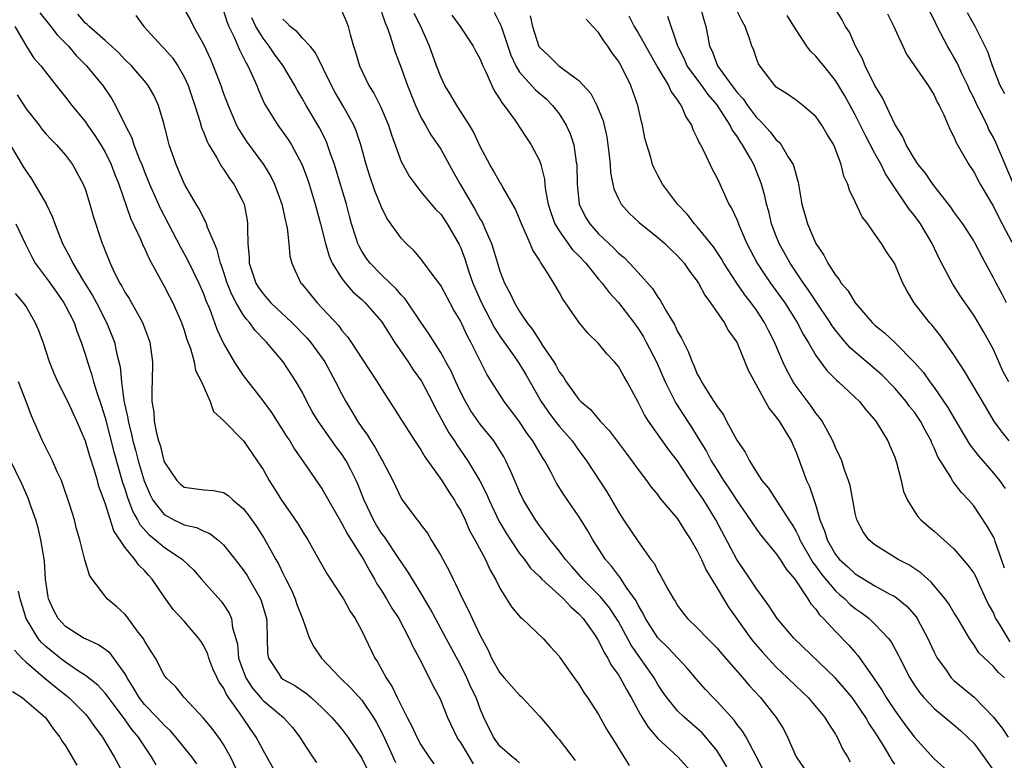
# Model space of a CAD drawing. Units: inches. Extents: x 2631000 to 2634000, y 1497000 to 1500000.
# Drawn here: x 2631066 to 2631166, y 1498845 to 1498920 of the extents above; entities that cross this region are included whole.
import ezdxf

# ---------------------------------------------------------------- set-up
doc = ezdxf.new("R2010")
doc.units = ezdxf.units.IN
doc.header["$MEASUREMENT"] = 0
doc.layers.add('LD26311497_2ft', color=182, linetype='Continuous')

msp = doc.modelspace()

# ---------------------------------------------------------------- linework, layer by layer
at = {"layer": 'LD26311497_2ft'}
for points, elevation in [([(2631135.275, 1498921), (2631135.657, 1498919.657), (2631135.871, 1498919), (2631136.056, 1498917.944), (2631136.248, 1498917), (2631136.498, 1498916.498), (2631137.044, 1498915), (2631138.5, 1498913), (2631138.724, 1498912.724), (2631139, 1498912.343), (2631139.649, 1498911.649), (2631140.069, 1498911), (2631141, 1498909.771), (2631141.415, 1498909.415), (2631141.764, 1498909), (2631142.351, 1498908.351), (2631143, 1498907.505), (2631143.288, 1498907.288), (2631143.508, 1498907), (2631144.179, 1498905.821), (2631144.711, 1498905), (2631144.792, 1498904.792), (2631145, 1498903.917), (2631145.215, 1498903.215), (2631145.592, 1498901), (2631146.152, 1498899), (2631147.006, 1498897), (2631147.833, 1498895.833), (2631148.225, 1498895), (2631149, 1498893.797), (2631149.373, 1498893.373), (2631149.58, 1498893), (2631150.246, 1498892.246), (2631151.007, 1498891), (2631152.721, 1498889), (2631153, 1498888.73), (2631153.951, 1498887.951), (2631155, 1498886.964), (2631156.987, 1498884.987), (2631157.926, 1498883.926), (2631158.57, 1498883), (2631159, 1498882.423), (2631160.397, 1498880.397), (2631161, 1498879.339), (2631162.614, 1498876.614), (2631163.48, 1498875.48), (2631165, 1498873.737), (2631165.613, 1498873), (2631166.181, 1498872.181)], 8922), ([(2631167.028, 1498903), (2631165.237, 1498907.237), (2631165, 1498907.736), (2631164.551, 1498908.552), (2631164.362, 1498909), (2631163.75, 1498910.25), (2631163.359, 1498911), (2631163, 1498911.75), (2631162.569, 1498912.569), (2631162.395, 1498913), (2631161.838, 1498914.162), (2631161.323, 1498915.323), (2631161, 1498915.894), (2631160.579, 1498916.579), (2631160.349, 1498917), (2631159.312, 1498919), (2631159, 1498919.654), (2631158.293, 1498921)], 8932), ([(2631068.384, 1498920.384), (2631069.51, 1498919), (2631070.139, 1498918.139), (2631071.283, 1498917), (2631072.064, 1498916.064), (2631073.133, 1498915), (2631073.736, 1498914.264), (2631074.768, 1498913), (2631075.668, 1498911.668), (2631076.056, 1498911), (2631077.046, 1498909), (2631077.713, 1498907.713), (2631077.926, 1498907), (2631078.49, 1498905.51), (2631078.711, 1498905), (2631079, 1498904.252), (2631079.513, 1498903), (2631080.578, 1498900.577), (2631082.628, 1498896.628), (2631083.353, 1498895.353), (2631084.49, 1498893), (2631085, 1498891.832), (2631085.223, 1498891.223), (2631085.565, 1498890.434), (2631086.102, 1498889), (2631086.334, 1498888.334), (2631087, 1498886.885), (2631088.089, 1498885), (2631088.434, 1498884.434), (2631089, 1498883.627), (2631091, 1498881.04), (2631091.867, 1498879.867), (2631093.425, 1498877.425), (2631093.711, 1498877), (2631094.184, 1498876.184), (2631095.085, 1498874.915), (2631097, 1498872.124), (2631098.861, 1498868.861), (2631099, 1498868.654), (2631099.554, 1498867.554), (2631101.174, 1498865), (2631101.815, 1498863.815), (2631102.306, 1498863), (2631102.541, 1498862.541), (2631103, 1498861.838), (2631103.519, 1498861), (2631104.059, 1498860.059), (2631104.744, 1498859), (2631105.803, 1498857), (2631106.166, 1498856.166), (2631106.822, 1498855), (2631107.846, 1498853), (2631108.219, 1498852.219), (2631108.866, 1498851), (2631109, 1498850.715), (2631109.688, 1498849), (2631110.628, 1498847), (2631110.767, 1498846.768), (2631111, 1498846.442), (2631112.297, 1498844.297)], 8890), ([(2631117, 1498844.389), (2631116.677, 1498844.677), (2631116.237, 1498845), (2631115, 1498846.092), (2631114.341, 1498847), (2631113.384, 1498849), (2631113, 1498849.87), (2631112.59, 1498851), (2631112.058, 1498852.058), (2631111.651, 1498853), (2631111, 1498854.304), (2631109.561, 1498857), (2631108.464, 1498859), (2631107.961, 1498859.961), (2631107, 1498861.628), (2631105.714, 1498863.714), (2631105, 1498864.742), (2631104.843, 1498865), (2631103.295, 1498867.295), (2631103, 1498867.67), (2631102.485, 1498868.485), (2631102.185, 1498869), (2631101.238, 1498871), (2631100.615, 1498872.615), (2631100.442, 1498873), (2631099.852, 1498874.148), (2631099.438, 1498875), (2631099, 1498875.665), (2631098.418, 1498876.418), (2631096.573, 1498879), (2631095.997, 1498879.997), (2631095.451, 1498881), (2631095, 1498881.9), (2631094.373, 1498883), (2631093.026, 1498885), (2631091.349, 1498887), (2631091.17, 1498887.17), (2631090.19, 1498888.19), (2631089.637, 1498889), (2631089.323, 1498889.323), (2631089, 1498889.787), (2631088.288, 1498891), (2631087.838, 1498891.838), (2631087.375, 1498893), (2631087, 1498894.154), (2631086.783, 1498894.783), (2631086.693, 1498895), (2631086.372, 1498896.372), (2631086.078, 1498897), (2631085.381, 1498898.619), (2631085.274, 1498899), (2631085.201, 1498899.201), (2631085, 1498899.527), (2631084.522, 1498900.522), (2631084.218, 1498901), (2631083.031, 1498903.031), (2631082.442, 1498904.443), (2631082.185, 1498905), (2631081.506, 1498907), (2631081.396, 1498907.396), (2631081, 1498909.054), (2631080.423, 1498911), (2631079.97, 1498911.969), (2631079.38, 1498913), (2631079, 1498913.47), (2631077.671, 1498915), (2631077, 1498915.656), (2631076.349, 1498916.349), (2631075, 1498917.587), (2631073.389, 1498919), (2631073.2, 1498919.2), (2631073, 1498919.342), (2631072.231, 1498920.231)], 8892), ([(2631078.099, 1498920.099), (2631078.933, 1498919), (2631080.755, 1498917), (2631081, 1498916.751), (2631081.818, 1498915.818), (2631082.369, 1498915), (2631083, 1498913.905), (2631083.415, 1498913), (2631084.09, 1498911), (2631084.606, 1498909.394), (2631084.768, 1498908.769), (2631085, 1498908.228), (2631085.333, 1498907.333), (2631085.516, 1498907), (2631086.322, 1498905.678), (2631086.799, 1498904.799), (2631087, 1498904.539), (2631087.596, 1498903.595), (2631088.042, 1498903), (2631089, 1498901.177), (2631089.078, 1498901), (2631089.381, 1498899.381), (2631089.437, 1498899), (2631089.426, 1498898.574), (2631089.457, 1498897), (2631089.589, 1498895.589), (2631089.602, 1498895), (2631089.894, 1498894.106), (2631090.281, 1498893), (2631090.55, 1498892.55), (2631091, 1498891.908), (2631091.437, 1498891.437), (2631091.796, 1498891), (2631093.923, 1498889), (2631095.442, 1498887.442), (2631095.813, 1498887), (2631097, 1498885.384), (2631097.261, 1498885), (2631098.356, 1498883), (2631099, 1498881.725), (2631099.391, 1498881), (2631099.995, 1498879.995), (2631100.569, 1498879), (2631101, 1498878.368), (2631101.58, 1498877.58), (2631101.919, 1498877), (2631102.347, 1498876.347), (2631103, 1498875.145), (2631103.095, 1498875), (2631104.144, 1498873), (2631105, 1498871.191), (2631105.071, 1498871.071), (2631106.618, 1498869), (2631106.803, 1498868.803), (2631107, 1498868.507), (2631107.662, 1498867.662), (2631108.042, 1498867), (2631109, 1498865.412), (2631109.858, 1498863.858), (2631110.251, 1498863), (2631110.515, 1498862.516), (2631111.201, 1498861), (2631111.834, 1498859.834), (2631112.201, 1498859), (2631113, 1498857.295), (2631113.799, 1498855.799), (2631114.145, 1498855), (2631115, 1498853.504), (2631115.424, 1498853), (2631117, 1498851.232), (2631117.13, 1498851.13), (2631117.257, 1498851), (2631119, 1498849.102), (2631119.978, 1498847.978), (2631120.766, 1498847), (2631121, 1498846.75), (2631122.641, 1498844.642)], 8894), ([(2631082.913, 1498920.912), (2631083.645, 1498919.646), (2631083.973, 1498919), (2631085, 1498917.136), (2631085.674, 1498915.674), (2631085.959, 1498915), (2631086.728, 1498913), (2631087, 1498912.211), (2631087.454, 1498911), (2631088.331, 1498909), (2631088.56, 1498908.56), (2631089.333, 1498907.333), (2631091.04, 1498905), (2631091.788, 1498903.788), (2631092.169, 1498903), (2631092.895, 1498901), (2631093.263, 1498899.262), (2631093.343, 1498899), (2631093.447, 1498898.553), (2631093.61, 1498897), (2631093.718, 1498895.719), (2631093.912, 1498895), (2631094.243, 1498894.243), (2631094.837, 1498893), (2631094.918, 1498892.918), (2631096.474, 1498891), (2631097, 1498890.462), (2631098.671, 1498888.671), (2631099, 1498888.204), (2631099.558, 1498887.558), (2631099.938, 1498887), (2631101, 1498885.359), (2631102.578, 1498883), (2631103, 1498882.287), (2631104.297, 1498880.297), (2631105.091, 1498879), (2631106.376, 1498877), (2631107, 1498876.107), (2631107.408, 1498875.408), (2631109.121, 1498873), (2631109.831, 1498871.831), (2631110.404, 1498871), (2631110.613, 1498870.613), (2631111, 1498869.998), (2631111.491, 1498869), (2631111.937, 1498867.937), (2631112.476, 1498867), (2631113.532, 1498865), (2631113.982, 1498863.982), (2631114.554, 1498863), (2631115, 1498862.088), (2631116.181, 1498860.182), (2631117.098, 1498859.098), (2631117.25, 1498859), (2631119.4, 1498857), (2631120.132, 1498856.132), (2631121, 1498855.181), (2631121.066, 1498855.066), (2631122.53, 1498853), (2631123, 1498852.364), (2631123.504, 1498851.504), (2631123.881, 1498851), (2631125, 1498849.271), (2631125.805, 1498847.806), (2631126.593, 1498846.593), (2631128.111, 1498844.111)], 8896), ([(2631087, 1498920.566), (2631087.383, 1498919.383), (2631087.55, 1498919), (2631088.079, 1498917.921), (2631088.612, 1498916.612), (2631089, 1498915.884), (2631089.28, 1498915.28), (2631089.464, 1498915), (2631089.872, 1498914.127), (2631090.358, 1498913), (2631090.538, 1498912.538), (2631091.165, 1498911.165), (2631092.485, 1498909), (2631093.536, 1498907.536), (2631093.871, 1498907), (2631094.968, 1498904.968), (2631095.511, 1498903.511), (2631095.68, 1498903), (2631096.287, 1498901), (2631096.819, 1498899), (2631097.325, 1498897), (2631097.706, 1498895.706), (2631098.022, 1498895), (2631099, 1498893.447), (2631099.348, 1498893), (2631100.115, 1498892.115), (2631101, 1498891.341), (2631101.363, 1498891), (2631103, 1498889.115), (2631103.085, 1498889), (2631103.806, 1498887.806), (2631104.336, 1498887), (2631105.708, 1498885), (2631106.211, 1498884.211), (2631107.051, 1498883.051), (2631108.15, 1498881), (2631108.423, 1498880.423), (2631109.831, 1498877.831), (2631110.391, 1498877), (2631110.622, 1498876.622), (2631111.764, 1498875), (2631112.97, 1498872.97), (2631113.645, 1498871.645), (2631113.905, 1498871), (2631114.905, 1498868.905), (2631115.651, 1498867.651), (2631116.061, 1498867), (2631117, 1498865.606), (2631117.476, 1498865), (2631118.115, 1498864.115), (2631119, 1498863.256), (2631119.241, 1498863), (2631121, 1498861.411), (2631121.432, 1498861), (2631122.179, 1498860.18), (2631123, 1498859.49), (2631123.447, 1498859), (2631124.504, 1498857.496), (2631124.844, 1498857), (2631124.895, 1498856.894), (2631125, 1498856.743), (2631125.562, 1498855.562), (2631125.931, 1498855), (2631126.286, 1498854.286), (2631127, 1498853.306), (2631127.188, 1498853), (2631127.812, 1498851.812), (2631128.286, 1498851), (2631129.253, 1498849.253), (2631129.422, 1498849), (2631130.011, 1498848.01), (2631131, 1498846.87), (2631133.042, 1498845), (2631134.825, 1498843)], 8898), ([(2631099, 1498920.54), (2631099.461, 1498919.461), (2631099.622, 1498919), (2631099.833, 1498918.167), (2631100.175, 1498917), (2631100.387, 1498916.387), (2631100.787, 1498915), (2631101.737, 1498913), (2631102.229, 1498912.229), (2631102.901, 1498910.901), (2631103.698, 1498909), (2631104.007, 1498908.007), (2631105, 1498905.318), (2631105.156, 1498905), (2631105.819, 1498903.819), (2631106.402, 1498903), (2631107, 1498902.254), (2631108.484, 1498900.484), (2631109, 1498899.969), (2631109.665, 1498899), (2631110.888, 1498896.888), (2631111, 1498896.637), (2631111.442, 1498895.442), (2631111.865, 1498894.136), (2631112.267, 1498893), (2631113.121, 1498891), (2631114.454, 1498888.454), (2631115, 1498887.609), (2631116.516, 1498885.484), (2631117, 1498884.783), (2631117.671, 1498883.671), (2631119.195, 1498881), (2631119.912, 1498879.912), (2631120.603, 1498879), (2631121, 1498878.487), (2631122.309, 1498877), (2631123, 1498876.027), (2631123.779, 1498875), (2631125.838, 1498871.838), (2631127, 1498869.808), (2631127.527, 1498869), (2631129, 1498866.807), (2631130.304, 1498865), (2631130.616, 1498864.616), (2631131, 1498863.8), (2631131.312, 1498863.312), (2631132.011, 1498861.989), (2631132.584, 1498861), (2631132.755, 1498860.755), (2631133, 1498860.326), (2631133.566, 1498859.566), (2631134.013, 1498859), (2631135, 1498858.084), (2631136.018, 1498857), (2631136.522, 1498856.522), (2631137, 1498856.002), (2631137.451, 1498855.452), (2631139.602, 1498853), (2631140.242, 1498852.242), (2631141.389, 1498851), (2631142.978, 1498849), (2631143.754, 1498847.754), (2631144.134, 1498847), (2631145.021, 1498845), (2631145.824, 1498843.824)], 8904), ([(2631103, 1498920.45), (2631103.361, 1498919.361), (2631103.536, 1498919), (2631103.859, 1498918.141), (2631104.403, 1498916.403), (2631105, 1498914.801), (2631105.633, 1498913), (2631106.442, 1498911), (2631107, 1498909.805), (2631107.458, 1498909), (2631108.019, 1498908.019), (2631108.713, 1498907), (2631109, 1498906.548), (2631109.852, 1498905), (2631110.273, 1498904.273), (2631110.963, 1498903), (2631112.475, 1498900.475), (2631113, 1498899.483), (2631113.191, 1498899.191), (2631113.463, 1498898.537), (2631114.14, 1498897), (2631114.36, 1498896.36), (2631114.752, 1498895), (2631115, 1498894.212), (2631115.483, 1498893), (2631116.021, 1498892.021), (2631116.476, 1498891), (2631117, 1498890.117), (2631117.734, 1498889), (2631118.306, 1498888.306), (2631119, 1498887.162), (2631119.074, 1498887.074), (2631119.313, 1498886.687), (2631120.465, 1498885), (2631120.673, 1498884.673), (2631121, 1498884.017), (2631121.45, 1498883.45), (2631121.722, 1498883), (2631123, 1498881.212), (2631123.195, 1498881), (2631124.189, 1498880.189), (2631125.158, 1498879), (2631126.069, 1498878.068), (2631127.776, 1498875.776), (2631128.375, 1498875), (2631129, 1498874.113), (2631129.855, 1498873), (2631130.327, 1498872.327), (2631131, 1498871.539), (2631131.219, 1498871.22), (2631133, 1498869.107), (2631133.795, 1498867.795), (2631134.34, 1498867), (2631135, 1498865.882), (2631135.43, 1498865), (2631135.906, 1498863.907), (2631137, 1498862.098), (2631137.637, 1498861), (2631138.152, 1498860.152), (2631140.424, 1498857), (2631140.676, 1498856.675), (2631141.602, 1498855.601), (2631142.547, 1498854.546), (2631143, 1498854.088), (2631144.149, 1498853), (2631145, 1498852.158), (2631146.236, 1498851), (2631147.933, 1498849), (2631148.31, 1498848.31), (2631149, 1498847.28), (2631149.096, 1498847.096), (2631149.166, 1498847), (2631149.733, 1498845.733), (2631150.2, 1498845), (2631150.499, 1498844.499)], 8906), ([(2631155, 1498844.271), (2631154.694, 1498844.694), (2631154.537, 1498845), (2631153.864, 1498846.135), (2631153, 1498847.517), (2631152.393, 1498848.393), (2631152.064, 1498849), (2631151, 1498850.573), (2631150.673, 1498851), (2631149.919, 1498851.919), (2631149, 1498852.973), (2631144.801, 1498857), (2631143.1, 1498859), (2631142.279, 1498860.279), (2631141.742, 1498861), (2631141.448, 1498861.448), (2631141, 1498862.025), (2631140.36, 1498863), (2631139, 1498864.995), (2631136.885, 1498869), (2631135.648, 1498871), (2631135, 1498871.997), (2631134.564, 1498872.564), (2631133, 1498874.97), (2631132.116, 1498876.116), (2631130.055, 1498879), (2631129.646, 1498879.646), (2631129, 1498880.939), (2631127.886, 1498883), (2631127.553, 1498883.553), (2631127, 1498884.539), (2631126.626, 1498885), (2631125.833, 1498885.833), (2631125, 1498886.861), (2631123.921, 1498887.921), (2631123, 1498889.045), (2631121.652, 1498891), (2631121.37, 1498891.37), (2631121, 1498892.083), (2631120.467, 1498893), (2631119.603, 1498894.397), (2631119.195, 1498895), (2631119.101, 1498895.101), (2631119, 1498895.304), (2631118.328, 1498896.328), (2631118.067, 1498897), (2631117.369, 1498898.631), (2631117.185, 1498899), (2631117, 1498899.495), (2631116.549, 1498900.549), (2631115.29, 1498902.709), (2631115.088, 1498903.088), (2631115, 1498903.215), (2631114.356, 1498904.356), (2631113.969, 1498905), (2631113, 1498906.832), (2631112.316, 1498908.316), (2631111.909, 1498909), (2631110.779, 1498910.779), (2631110.626, 1498911), (2631110.026, 1498912.026), (2631109.425, 1498913), (2631109, 1498913.888), (2631108.579, 1498915), (2631107.867, 1498917), (2631106.991, 1498919), (2631106.309, 1498920.31)], 8908), ([(2631110.139, 1498920.138), (2631110.975, 1498919), (2631112.298, 1498917), (2631112.53, 1498916.53), (2631113, 1498915.667), (2631113.264, 1498915), (2631113.537, 1498914.463), (2631114.167, 1498913), (2631114.442, 1498912.442), (2631115, 1498911.63), (2631115.225, 1498911.225), (2631115.442, 1498911), (2631116.546, 1498909.454), (2631117.7, 1498907.7), (2631118.179, 1498907), (2631119, 1498905.4), (2631119.142, 1498905), (2631119.512, 1498903.512), (2631119.543, 1498903), (2631119.614, 1498902.386), (2631119.887, 1498901), (2631120.153, 1498900.153), (2631120.573, 1498899), (2631121, 1498898.287), (2631122.372, 1498896.372), (2631123, 1498895.743), (2631123.701, 1498895), (2631125, 1498893.399), (2631125.352, 1498893), (2631126.057, 1498892.057), (2631127.03, 1498891.03), (2631128.573, 1498889), (2631129, 1498888.404), (2631129.538, 1498887.538), (2631129.835, 1498887), (2631130.873, 1498885), (2631131.743, 1498883), (2631132.815, 1498880.815), (2631133.992, 1498879), (2631134.399, 1498878.399), (2631135, 1498877.457), (2631135.928, 1498875.928), (2631136.408, 1498875), (2631137, 1498874.036), (2631137.659, 1498873), (2631138.204, 1498872.204), (2631139, 1498870.963), (2631140.371, 1498869), (2631140.611, 1498868.611), (2631141, 1498868.048), (2631141.443, 1498867.443), (2631143, 1498865.573), (2631143.396, 1498865), (2631144.005, 1498864.005), (2631144.875, 1498863), (2631146.198, 1498861), (2631146.499, 1498860.499), (2631147, 1498859.953), (2631147.386, 1498859.386), (2631147.794, 1498859), (2631149, 1498857.686), (2631150.329, 1498856.33), (2631151, 1498855.552), (2631151.267, 1498855.267), (2631152.463, 1498853.538), (2631152.917, 1498852.917), (2631153.728, 1498851.728), (2631154.149, 1498851), (2631155, 1498849.704), (2631156.137, 1498848.137), (2631157, 1498847.006), (2631159, 1498844.807), (2631161, 1498843.004)], 8910), ([(2631114.426, 1498920.426), (2631115.101, 1498919.101), (2631115.183, 1498918.817), (2631116.102, 1498916.102), (2631116.599, 1498915), (2631117, 1498914.363), (2631118.59, 1498912.59), (2631119.676, 1498911.676), (2631120.341, 1498911), (2631121, 1498910.132), (2631121.721, 1498909), (2631122.115, 1498908.115), (2631122.503, 1498907), (2631122.741, 1498905.259), (2631122.793, 1498905), (2631122.821, 1498903), (2631123.037, 1498901), (2631123.688, 1498899.688), (2631124.096, 1498899), (2631125, 1498898.001), (2631126.534, 1498896.534), (2631127, 1498896.041), (2631127.574, 1498895.574), (2631128.134, 1498895), (2631129, 1498894.069), (2631130.456, 1498892.456), (2631131, 1498891.57), (2631131.251, 1498891.251), (2631131.874, 1498890.126), (2631132.728, 1498888.728), (2631133, 1498888.098), (2631133.41, 1498887.41), (2631133.589, 1498887), (2631134.077, 1498886.077), (2631134.466, 1498885), (2631134.646, 1498884.646), (2631135, 1498883.783), (2631135.301, 1498883.301), (2631135.438, 1498883), (2631136.095, 1498881.905), (2631136.686, 1498881), (2631136.823, 1498880.823), (2631137, 1498880.494), (2631137.644, 1498879.644), (2631137.971, 1498879), (2631139, 1498877.067), (2631139.857, 1498875.856), (2631140.274, 1498875), (2631141, 1498873.85), (2631141.55, 1498873), (2631142.215, 1498872.215), (2631144.265, 1498869), (2631144.56, 1498868.56), (2631145, 1498867.825), (2631145.286, 1498867.286), (2631145.387, 1498867), (2631146.692, 1498864.692), (2631147, 1498864.309), (2631147.542, 1498863.542), (2631149, 1498861.806), (2631149.424, 1498861.424), (2631149.932, 1498861), (2631150.463, 1498860.463), (2631151, 1498860.014), (2631151.605, 1498859.605), (2631152.413, 1498859), (2631153, 1498858.45), (2631154.374, 1498857), (2631154.645, 1498856.645), (2631155.347, 1498855.347), (2631155.51, 1498855), (2631156.524, 1498853), (2631157, 1498852.247), (2631157.505, 1498851.504), (2631157.934, 1498851), (2631159, 1498849.882), (2631160.581, 1498848.581), (2631161, 1498848.256), (2631161.666, 1498847.665), (2631162.366, 1498847), (2631163, 1498846.367), (2631164.024, 1498845), (2631165, 1498843.603)], 8912), ([(2631118.076, 1498920.076), (2631118.304, 1498919), (2631118.958, 1498916.958), (2631119, 1498916.893), (2631119.978, 1498915.979), (2631120.974, 1498915), (2631123, 1498913.529), (2631124.206, 1498912.206), (2631124.812, 1498911), (2631125.449, 1498909.449), (2631125.826, 1498907.826), (2631125.942, 1498907), (2631126.064, 1498905.936), (2631126.159, 1498905), (2631126.208, 1498904.208), (2631126.44, 1498903), (2631126.545, 1498902.545), (2631127, 1498901.531), (2631127.285, 1498901), (2631128.093, 1498900.093), (2631129.121, 1498899.121), (2631131, 1498897.629), (2631131.714, 1498897), (2631132.361, 1498896.361), (2631133, 1498895.77), (2631133.678, 1498895), (2631134.205, 1498894.205), (2631135, 1498893.191), (2631135.122, 1498893), (2631135.754, 1498891.754), (2631136.338, 1498891), (2631137.709, 1498889), (2631138.156, 1498888.156), (2631138.993, 1498887), (2631139.829, 1498885), (2631140.161, 1498884.161), (2631142.274, 1498880.273), (2631143, 1498879.421), (2631143.163, 1498879.163), (2631143.293, 1498879), (2631143.763, 1498878.237), (2631144.493, 1498877), (2631145, 1498875.856), (2631146.067, 1498873), (2631146.372, 1498872.372), (2631147, 1498870.454), (2631147.421, 1498869), (2631147.893, 1498867.893), (2631148.145, 1498867), (2631149, 1498865.502), (2631149.396, 1498865), (2631150.241, 1498864.241), (2631151, 1498863.522), (2631153, 1498862.325), (2631154.519, 1498861.481), (2631155, 1498861.233), (2631155.324, 1498861), (2631156.246, 1498860.246), (2631157.167, 1498859.167), (2631157.271, 1498859), (2631157.565, 1498858.435), (2631158.356, 1498857), (2631159, 1498855.613), (2631159.316, 1498855), (2631160.136, 1498853.864), (2631160.731, 1498853), (2631160.857, 1498852.856), (2631161, 1498852.733), (2631161.94, 1498851.94), (2631163.043, 1498851.043), (2631165, 1498849.027), (2631165.898, 1498847.898), (2631166.494, 1498847)], 8914), ([(2631128.074, 1498920.074), (2631128.615, 1498919), (2631129, 1498918.36), (2631131, 1498914.789), (2631132.081, 1498913), (2631132.356, 1498912.356), (2631133, 1498911.53), (2631133.19, 1498911.19), (2631133.372, 1498911), (2631133.834, 1498909.834), (2631134.403, 1498909), (2631134.559, 1498908.559), (2631135, 1498907.691), (2631135.188, 1498907.188), (2631135.307, 1498907), (2631135.648, 1498906.352), (2631136.522, 1498904.522), (2631137, 1498903.62), (2631138.201, 1498901), (2631138.504, 1498900.504), (2631139, 1498899.429), (2631139.277, 1498898.723), (2631140.03, 1498897), (2631141.066, 1498895), (2631141.834, 1498893.834), (2631142.407, 1498893), (2631143.508, 1498891.508), (2631143.858, 1498891), (2631145.12, 1498889), (2631145.761, 1498887.761), (2631146.231, 1498887), (2631147, 1498885.669), (2631148.126, 1498884.126), (2631149.135, 1498883.135), (2631149.308, 1498883), (2631151.427, 1498881), (2631152.116, 1498880.116), (2631153.092, 1498879), (2631154.304, 1498877), (2631154.516, 1498876.516), (2631155, 1498875.349), (2631155.185, 1498874.815), (2631155.638, 1498873), (2631155.896, 1498871.896), (2631156.279, 1498871), (2631157, 1498869.841), (2631157.337, 1498869.336), (2631157.663, 1498869), (2631158.379, 1498868.379), (2631159, 1498867.873), (2631161, 1498866.072), (2631162.418, 1498864.418), (2631163, 1498863.603), (2631163.221, 1498863.221), (2631163.554, 1498862.446), (2631164.48, 1498860.48), (2631165, 1498859.54), (2631165.143, 1498859.143), (2631165.212, 1498859), (2631165.657, 1498858.343), (2631166.657, 1498856.657)], 8918), ([(2631166.12, 1498864.12), (2631165.833, 1498865), (2631165.183, 1498866.817), (2631165.102, 1498867.101), (2631165, 1498867.302), (2631164.368, 1498868.368), (2631163, 1498870.419), (2631162.506, 1498871), (2631161.77, 1498871.77), (2631161, 1498872.802), (2631160.904, 1498872.904), (2631160.676, 1498873.324), (2631159.38, 1498875.38), (2631159, 1498876.305), (2631158.771, 1498876.771), (2631158.696, 1498877), (2631158.077, 1498878.077), (2631157.619, 1498879), (2631157, 1498879.902), (2631156.508, 1498880.508), (2631156.16, 1498881), (2631155, 1498882.356), (2631153.693, 1498883.693), (2631151, 1498885.984), (2631150.463, 1498886.463), (2631149.538, 1498887.538), (2631149, 1498888.226), (2631148.673, 1498888.673), (2631148.474, 1498889), (2631147, 1498891.168), (2631146.273, 1498892.273), (2631145.745, 1498893), (2631144.409, 1498895), (2631143.306, 1498897), (2631143, 1498897.76), (2631142.53, 1498899), (2631142.238, 1498900.238), (2631142.01, 1498901), (2631141.848, 1498901.848), (2631141.51, 1498903), (2631141.38, 1498903.38), (2631140.716, 1498905), (2631140.392, 1498905.608), (2631139.591, 1498907), (2631139.334, 1498907.334), (2631139, 1498907.9), (2631138.531, 1498908.531), (2631138.326, 1498909), (2631137.119, 1498910.881), (2631137, 1498911.048), (2631136.085, 1498912.085), (2631135.452, 1498913), (2631133.977, 1498915), (2631133.686, 1498915.686), (2631133.042, 1498917), (2631131.999, 1498919.999)], 8920), ([(2631166.599, 1498877), (2631165.9, 1498877.9), (2631165.045, 1498879.045), (2631164.314, 1498880.314), (2631162.078, 1498884.078), (2631161, 1498885.711), (2631159.645, 1498887.645), (2631158.758, 1498888.759), (2631158.525, 1498889), (2631156.98, 1498891), (2631156.234, 1498892.234), (2631155.821, 1498893), (2631154.962, 1498895), (2631154.156, 1498896.157), (2631153.66, 1498897), (2631153, 1498897.957), (2631152.277, 1498899), (2631151.705, 1498899.705), (2631151, 1498901.224), (2631150.405, 1498902.406), (2631150.245, 1498903), (2631149.832, 1498903.832), (2631149.585, 1498905), (2631148.821, 1498907), (2631148.119, 1498908.119), (2631147.62, 1498909), (2631147, 1498909.879), (2631145.687, 1498911), (2631145, 1498911.538), (2631144.133, 1498912.133), (2631143, 1498912.844), (2631142.844, 1498913), (2631141.327, 1498915), (2631141.212, 1498915.212), (2631141, 1498915.737), (2631140.679, 1498916.679), (2631140.541, 1498917), (2631140.331, 1498917.669), (2631139.853, 1498919), (2631139.536, 1498919.536), (2631139, 1498920.608)], 8924), ([(2631166.557, 1498883), (2631166.004, 1498884.004), (2631165.545, 1498885), (2631165, 1498886.264), (2631164.025, 1498888.025), (2631163.452, 1498889), (2631163, 1498889.731), (2631161.669, 1498891.669), (2631160.88, 1498892.88), (2631159.497, 1498895.497), (2631158.785, 1498897), (2631157.601, 1498899), (2631157, 1498899.836), (2631156.474, 1498900.474), (2631156.138, 1498901), (2631155, 1498902.65), (2631154.065, 1498904.065), (2631153.616, 1498905), (2631153, 1498906.132), (2631152.011, 1498908.011), (2631151, 1498910.036), (2631149.949, 1498911.949), (2631149, 1498913.52), (2631147.803, 1498915), (2631147.456, 1498915.456), (2631147, 1498916), (2631146.477, 1498916.477), (2631146.098, 1498917), (2631145, 1498918.653), (2631144.11, 1498920.11)], 8926), ([(2631166.315, 1498891), (2631165.877, 1498891.877), (2631165.265, 1498893), (2631165, 1498893.536), (2631164.187, 1498895), (2631163.158, 1498897), (2631163, 1498897.278), (2631161.896, 1498899), (2631161, 1498900.218), (2631160.688, 1498900.688), (2631158.876, 1498903), (2631158.115, 1498904.115), (2631157.391, 1498905), (2631157, 1498905.574), (2631156.159, 1498907), (2631155.812, 1498907.812), (2631155, 1498909.097), (2631153.765, 1498911.765), (2631153, 1498913.021), (2631151.996, 1498915), (2631151.72, 1498915.72), (2631151.034, 1498917), (2631150.42, 1498918.42), (2631150.019, 1498919), (2631149.665, 1498919.664), (2631148.903, 1498920.903)], 8928), ([(2631154.257, 1498920.257), (2631154.908, 1498919), (2631155, 1498918.769), (2631155.806, 1498917), (2631156.2, 1498916.2), (2631157, 1498914.997), (2631158.377, 1498913), (2631159, 1498912.02), (2631159.309, 1498911.309), (2631159.5, 1498911), (2631159.969, 1498910.031), (2631160.399, 1498909), (2631160.587, 1498908.587), (2631161, 1498907.815), (2631161.225, 1498907.225), (2631161.865, 1498906.136), (2631162.501, 1498905), (2631163, 1498904.264), (2631163.665, 1498903), (2631165, 1498900.763), (2631165.578, 1498899.578), (2631166.861, 1498897.139)], 8930), ([(2631166.163, 1498912.162), (2631165.692, 1498913), (2631164.893, 1498915), (2631164.433, 1498916.433), (2631163.135, 1498919), (2631162.383, 1498920.383)], 8934), ([(2631065.85, 1498919), (2631067, 1498917.041), (2631067.795, 1498915.795), (2631068.488, 1498915), (2631070.04, 1498913), (2631071, 1498911.835), (2631071.636, 1498911), (2631073, 1498909.333), (2631073.22, 1498909), (2631073.963, 1498907.963), (2631074.565, 1498907), (2631075, 1498906.264), (2631075.627, 1498905), (2631075.994, 1498903.994), (2631076.396, 1498903), (2631077.586, 1498899.586), (2631078.626, 1498897.374), (2631078.84, 1498896.84), (2631079, 1498896.527), (2631079.46, 1498895.46), (2631081, 1498892.682), (2631081.572, 1498891.572), (2631081.857, 1498891), (2631082.734, 1498889), (2631083, 1498888.231), (2631083.293, 1498887.293), (2631083.646, 1498886.354), (2631084.016, 1498885), (2631084.154, 1498884.154), (2631084.78, 1498883), (2631085, 1498882.444), (2631085.656, 1498881), (2631085.992, 1498879.992), (2631087, 1498879.082), (2631087.031, 1498879.031), (2631089.03, 1498877), (2631090.417, 1498875), (2631091, 1498874.113), (2631091.622, 1498873), (2631092.161, 1498872.161), (2631092.868, 1498871), (2631093.76, 1498869.76), (2631094.557, 1498868.558), (2631095, 1498867.822), (2631095.536, 1498867), (2631096.668, 1498865), (2631097.493, 1498863.493), (2631097.845, 1498863), (2631099, 1498861.258), (2631099.154, 1498861), (2631099.805, 1498859.805), (2631100.338, 1498859), (2631101, 1498857.759), (2631102.342, 1498855), (2631102.615, 1498854.615), (2631103.476, 1498853), (2631104.094, 1498852.094), (2631104.594, 1498851), (2631105.611, 1498849), (2631106.094, 1498848.093), (2631106.587, 1498847), (2631107, 1498846.208), (2631107.798, 1498845), (2631108.296, 1498844.296)], 8888), ([(2631137.981, 1498843.981), (2631137.4, 1498845), (2631137, 1498845.602), (2631135.858, 1498847), (2631135.452, 1498847.452), (2631135, 1498847.872), (2631133.693, 1498849), (2631133, 1498849.671), (2631131.903, 1498851), (2631131.53, 1498851.53), (2631131, 1498852.338), (2631130.624, 1498853), (2631128.299, 1498856.299), (2631127, 1498858.694), (2631126.82, 1498859), (2631126.099, 1498860.1), (2631125.199, 1498861.2), (2631123.408, 1498863), (2631122.292, 1498864.292), (2631121.648, 1498865), (2631121, 1498865.871), (2631120.077, 1498867), (2631119.633, 1498867.633), (2631119, 1498868.424), (2631118.596, 1498869), (2631117.406, 1498871), (2631117, 1498871.847), (2631116.664, 1498872.664), (2631116.093, 1498873.907), (2631115.618, 1498875), (2631115.397, 1498875.397), (2631114.637, 1498876.637), (2631114.373, 1498877), (2631113, 1498878.707), (2631112.058, 1498880.058), (2631111.506, 1498881), (2631111, 1498881.989), (2631110.52, 1498883), (2631110.057, 1498884.057), (2631109.526, 1498885), (2631109.353, 1498885.353), (2631109, 1498885.954), (2631108.336, 1498887), (2631107.831, 1498887.831), (2631107, 1498889.031), (2631105.41, 1498891.41), (2631105, 1498891.814), (2631104.461, 1498892.461), (2631103.867, 1498893), (2631103, 1498893.84), (2631101.854, 1498895), (2631101.492, 1498895.492), (2631101, 1498896.241), (2631100.726, 1498896.726), (2631100.604, 1498897), (2631100.44, 1498897.56), (2631099.973, 1498899), (2631099.759, 1498899.759), (2631099.447, 1498901), (2631098.427, 1498904.428), (2631098.242, 1498905), (2631097.811, 1498906.189), (2631097.548, 1498907), (2631097.39, 1498907.39), (2631096.728, 1498908.728), (2631095.366, 1498911), (2631095, 1498911.662), (2631094.498, 1498912.498), (2631094.234, 1498913), (2631093.048, 1498915), (2631092.175, 1498916.175), (2631091.629, 1498917), (2631091, 1498917.799), (2631090.278, 1498919), (2631089.856, 1498919.856)], 8900), ([(2631141.996, 1498843), (2631140.999, 1498845), (2631139.941, 1498847), (2631139.585, 1498847.585), (2631139, 1498848.324), (2631138.721, 1498848.721), (2631137, 1498850.602), (2631136.593, 1498851), (2631135.828, 1498851.828), (2631134.886, 1498852.886), (2631133.984, 1498853.984), (2631133.042, 1498855), (2631132.045, 1498856.045), (2631131, 1498857.063), (2631129.759, 1498859), (2631129.52, 1498859.52), (2631129, 1498860.37), (2631128.792, 1498860.792), (2631127.806, 1498862.194), (2631127.178, 1498863.178), (2631127, 1498863.381), (2631126.307, 1498864.307), (2631125.698, 1498865), (2631124.4, 1498867), (2631123.898, 1498867.898), (2631123, 1498869.359), (2631121.507, 1498871.507), (2631120.74, 1498872.74), (2631120.19, 1498873.81), (2631119.552, 1498875), (2631119.329, 1498875.329), (2631118.346, 1498877), (2631117.768, 1498877.768), (2631117, 1498878.924), (2631116.121, 1498880.121), (2631115.449, 1498881), (2631113.715, 1498883.715), (2631112.069, 1498887), (2631111.682, 1498887.682), (2631111, 1498889.165), (2631110.315, 1498890.315), (2631109, 1498892.749), (2631108.901, 1498892.901), (2631108.248, 1498893.752), (2631107.198, 1498895.198), (2631107, 1498895.436), (2631106.281, 1498896.281), (2631105.517, 1498897), (2631105, 1498897.544), (2631103.559, 1498899.559), (2631103, 1498900.671), (2631102.342, 1498902.342), (2631101.837, 1498903.837), (2631101.467, 1498905), (2631100.91, 1498907), (2631100.431, 1498908.43), (2631100.187, 1498909), (2631099.072, 1498911), (2631098.313, 1498912.313), (2631097.938, 1498913), (2631096.334, 1498916.334), (2631095.769, 1498917), (2631095, 1498917.822), (2631094.457, 1498918.457), (2631093.759, 1498919), (2631093.392, 1498919.392), (2631093, 1498919.721)], 8902), ([(2631166.139, 1498853), (2631165.527, 1498853.526), (2631165, 1498854.15), (2631163.533, 1498855.533), (2631163, 1498856.395), (2631162.746, 1498856.746), (2631162.586, 1498857), (2631161.39, 1498859), (2631161, 1498859.608), (2631160.487, 1498860.487), (2631160.118, 1498861), (2631158.708, 1498862.708), (2631158.348, 1498863), (2631157.655, 1498863.655), (2631156.44, 1498864.44), (2631155.333, 1498865), (2631153, 1498866.481), (2631152.374, 1498867), (2631151.805, 1498867.805), (2631151.169, 1498869), (2631151, 1498869.672), (2631150.741, 1498871), (2631150.478, 1498872.478), (2631150.321, 1498873), (2631149.916, 1498874.084), (2631149.63, 1498875), (2631149.44, 1498875.44), (2631149, 1498876.349), (2631148.746, 1498877), (2631148.413, 1498877.587), (2631147.659, 1498879), (2631147.387, 1498879.387), (2631147, 1498879.83), (2631146.519, 1498880.519), (2631145, 1498882.54), (2631144.699, 1498883), (2631144.09, 1498884.09), (2631143.667, 1498885), (2631142.813, 1498887), (2631142.203, 1498888.203), (2631141.822, 1498889), (2631141, 1498890.253), (2631140.464, 1498891), (2631139.805, 1498891.805), (2631138.991, 1498892.991), (2631137.704, 1498895), (2631137.457, 1498895.457), (2631136.652, 1498896.652), (2631135, 1498898.706), (2631134.719, 1498899), (2631133.979, 1498899.979), (2631132.979, 1498901), (2631131.478, 1498903), (2631131, 1498903.882), (2631130.626, 1498904.626), (2631130.473, 1498905), (2631130.289, 1498905.711), (2631129.885, 1498907), (2631129.693, 1498907.693), (2631129.444, 1498909), (2631129.338, 1498909.338), (2631128.979, 1498911), (2631128.281, 1498913), (2631127.274, 1498915), (2631127, 1498915.464), (2631126.34, 1498916.34), (2631125.929, 1498917), (2631125.534, 1498917.534), (2631125, 1498918.369), (2631124.399, 1498919), (2631123.735, 1498919.735)], 8916), ([(2631066.08, 1498912.08), (2631067, 1498910.663), (2631068.306, 1498909), (2631068.602, 1498908.601), (2631069, 1498908.13), (2631069.54, 1498907.54), (2631070.088, 1498907), (2631071, 1498905.939), (2631071.708, 1498905), (2631072.787, 1498903), (2631073, 1498902.439), (2631073.443, 1498901), (2631073.789, 1498899.789), (2631074.708, 1498897), (2631074.802, 1498896.802), (2631075, 1498896.253), (2631075.5, 1498895), (2631075.955, 1498894.046), (2631076.491, 1498893), (2631076.689, 1498892.689), (2631077, 1498892.087), (2631077.427, 1498891.427), (2631078.796, 1498889), (2631079.395, 1498887.395), (2631079.528, 1498887), (2631079.797, 1498885), (2631079.761, 1498883), (2631079.729, 1498882.271), (2631079.741, 1498881), (2631079.927, 1498879.927), (2631079.973, 1498879), (2631080.198, 1498877.802), (2631080.421, 1498877), (2631080.573, 1498876.573), (2631080.959, 1498875), (2631081, 1498874.881), (2631082.262, 1498873), (2631082.631, 1498872.631), (2631083, 1498872.334), (2631085, 1498872.054), (2631085.98, 1498871.98), (2631087, 1498871.763), (2631087.469, 1498871.469), (2631087.991, 1498871), (2631089, 1498870.148), (2631089.503, 1498869.503), (2631090.334, 1498868.334), (2631091.12, 1498867.12), (2631092.305, 1498865), (2631092.564, 1498864.563), (2631093, 1498863.618), (2631093.217, 1498863.217), (2631093.309, 1498863), (2631093.875, 1498861.875), (2631094.262, 1498861), (2631094.442, 1498860.442), (2631095.002, 1498858.998), (2631095.717, 1498857), (2631096.144, 1498856.144), (2631096.935, 1498855), (2631098.831, 1498853), (2631099.932, 1498851.932), (2631101, 1498850.724), (2631102.18, 1498849), (2631102.487, 1498848.486), (2631103.177, 1498847.177), (2631104.422, 1498844.422)], 8886), ([(2631065.234, 1498907.234), (2631066.735, 1498904.736), (2631067, 1498904.319), (2631067.561, 1498903.561), (2631069.015, 1498901.015), (2631069.676, 1498899.676), (2631069.912, 1498899), (2631070.692, 1498897), (2631071.51, 1498895.51), (2631071.729, 1498895), (2631072.826, 1498893.174), (2631073.729, 1498891.729), (2631074.114, 1498891), (2631075.141, 1498889), (2631075.691, 1498887.691), (2631075.948, 1498887), (2631076.194, 1498885.806), (2631076.526, 1498884.526), (2631076.669, 1498883), (2631076.913, 1498881.087), (2631077.299, 1498879.299), (2631077.331, 1498879), (2631077.685, 1498877.685), (2631077.825, 1498877), (2631078.083, 1498876.083), (2631078.361, 1498875), (2631078.949, 1498872.949), (2631079.554, 1498871.554), (2631079.851, 1498871), (2631081, 1498869.533), (2631081.96, 1498869), (2631082.67, 1498868.67), (2631083, 1498868.494), (2631084.245, 1498868.245), (2631085, 1498867.86), (2631085.626, 1498867.626), (2631086.416, 1498867), (2631087, 1498866.493), (2631088.195, 1498865), (2631089, 1498863.957), (2631089.384, 1498863.384), (2631089.609, 1498863), (2631090.758, 1498861), (2631090.827, 1498860.827), (2631091.362, 1498859), (2631091.393, 1498858.606), (2631091.417, 1498857), (2631091.462, 1498855.462), (2631091.54, 1498855), (2631092.608, 1498853.393), (2631092.852, 1498853), (2631093, 1498852.88), (2631094.211, 1498852.211), (2631095.405, 1498851.405), (2631095.868, 1498851), (2631097, 1498849.959), (2631097.983, 1498849), (2631098.441, 1498848.441), (2631099, 1498847.802), (2631099.601, 1498847), (2631101, 1498844.85), (2631102.876, 1498841)], 8884), ([(2631065.954, 1498899), (2631066.893, 1498897), (2631067, 1498896.815), (2631067.602, 1498895.602), (2631067.93, 1498895), (2631069.241, 1498893.241), (2631070.061, 1498892.061), (2631070.828, 1498891), (2631071, 1498890.69), (2631071.854, 1498889), (2631072.125, 1498888.125), (2631072.579, 1498887), (2631073, 1498885.7), (2631073.206, 1498885), (2631073.672, 1498883.672), (2631073.839, 1498883), (2631074.193, 1498881.807), (2631074.614, 1498880.614), (2631075, 1498879.348), (2631075.895, 1498875.895), (2631076.78, 1498872.781), (2631077, 1498872.153), (2631077.272, 1498871.272), (2631077.818, 1498869.818), (2631078.292, 1498869), (2631078.524, 1498868.524), (2631079.483, 1498867.483), (2631080.123, 1498867), (2631081, 1498866.257), (2631082.857, 1498865), (2631083.941, 1498863.941), (2631084.782, 1498863), (2631085.803, 1498861.803), (2631086.763, 1498860.763), (2631087, 1498860.424), (2631087.558, 1498859.558), (2631087.803, 1498859), (2631087.924, 1498858.076), (2631088.254, 1498857), (2631088.412, 1498856.413), (2631088.533, 1498855), (2631089, 1498853.7), (2631089.268, 1498853), (2631089.951, 1498851.951), (2631090.757, 1498851), (2631090.859, 1498850.859), (2631091, 1498850.714), (2631093.09, 1498849), (2631093.982, 1498847.982), (2631094.735, 1498847), (2631095, 1498846.555), (2631096.029, 1498845), (2631096.436, 1498844.436)], 8882), ([(2631092.507, 1498843), (2631091, 1498845.667), (2631090.312, 1498847), (2631089.768, 1498847.768), (2631088.865, 1498849.135), (2631087.315, 1498851.315), (2631087, 1498851.973), (2631086.565, 1498852.565), (2631086.353, 1498853), (2631085.923, 1498853.923), (2631085.511, 1498855), (2631085.397, 1498855.397), (2631085, 1498856.229), (2631084.705, 1498856.705), (2631084.506, 1498857), (2631083, 1498858.73), (2631081.912, 1498859.912), (2631081, 1498861.197), (2631079.787, 1498863), (2631079.402, 1498863.402), (2631079, 1498863.865), (2631078.418, 1498864.418), (2631078.024, 1498865), (2631077, 1498866.226), (2631075.895, 1498867.895), (2631075, 1498870.712), (2631074.379, 1498872.379), (2631074.215, 1498873), (2631073.891, 1498874.109), (2631073.449, 1498875.449), (2631073, 1498876.965), (2631072.123, 1498879), (2631071.214, 1498881), (2631070.201, 1498883), (2631069.843, 1498883.843), (2631069.368, 1498885), (2631068.712, 1498887), (2631068.253, 1498888.253), (2631067.919, 1498889), (2631067, 1498890.606), (2631066.74, 1498891), (2631065.925, 1498891.925)], 8880), ([(2631088.645, 1498843), (2631087.712, 1498845), (2631087, 1498846.245), (2631086.708, 1498846.708), (2631085.86, 1498847.86), (2631084.95, 1498848.95), (2631082.996, 1498851), (2631082.133, 1498852.133), (2631081.181, 1498853), (2631081, 1498853.259), (2631080.097, 1498855), (2631079.685, 1498855.685), (2631079, 1498856.748), (2631078.921, 1498856.921), (2631078.363, 1498857.638), (2631077.203, 1498859.203), (2631077, 1498859.44), (2631076.19, 1498860.19), (2631075.219, 1498861), (2631075, 1498861.262), (2631073.686, 1498863), (2631073.409, 1498863.409), (2631072.95, 1498864.95), (2631072.444, 1498867), (2631072.112, 1498868.112), (2631071.885, 1498869), (2631071.401, 1498870.599), (2631070.701, 1498872.701), (2631070.574, 1498873), (2631070.183, 1498873.817), (2631069.66, 1498875), (2631068.662, 1498877), (2631067.531, 1498879.531), (2631067.014, 1498881), (2631066.23, 1498883)], 8878), ([(2631084.281, 1498844.281), (2631083.778, 1498845), (2631083, 1498845.955), (2631082.182, 1498847), (2631081.631, 1498847.631), (2631081, 1498848.198), (2631080.271, 1498849), (2631079, 1498850.297), (2631078.447, 1498851), (2631077.927, 1498851.927), (2631077.228, 1498853), (2631077.164, 1498853.164), (2631077, 1498853.428), (2631075.5, 1498855.5), (2631075, 1498855.883), (2631074.346, 1498856.346), (2631073, 1498856.939), (2631072.89, 1498857), (2631071, 1498858.211), (2631070.252, 1498859), (2631069.815, 1498859.815), (2631069.259, 1498861), (2631069.218, 1498861.218), (2631068.978, 1498863), (2631068.857, 1498864.857), (2631068.497, 1498867), (2631068.207, 1498868.207), (2631067.968, 1498869), (2631067.403, 1498870.597), (2631067.277, 1498871), (2631067.202, 1498871.202), (2631066.584, 1498872.584), (2631065.297, 1498875.297)], 8876), ([(2631080.172, 1498844.172), (2631079.709, 1498845), (2631078.617, 1498846.617), (2631078.401, 1498847), (2631077.751, 1498847.751), (2631076.861, 1498849), (2631075, 1498851.463), (2631074.265, 1498852.265), (2631073, 1498853.253), (2631072.31, 1498853.69), (2631071, 1498854.573), (2631070.439, 1498855), (2631069, 1498856.164), (2631068.567, 1498856.567), (2631068.22, 1498857), (2631066.997, 1498859), (2631066.411, 1498861), (2631066.229, 1498861.771)], 8874), ([(2631065.813, 1498855.813), (2631066.577, 1498855), (2631067, 1498854.584), (2631068.937, 1498852.937), (2631070.037, 1498852.037), (2631071.16, 1498851.16), (2631071.342, 1498851), (2631073, 1498849.317), (2631073.287, 1498849), (2631073.983, 1498847.983), (2631074.75, 1498847), (2631075.908, 1498845), (2631076.999, 1498843)], 8872), ([(2631065.611, 1498851.611), (2631066.583, 1498851), (2631068.962, 1498849), (2631069.786, 1498847.786), (2631070.429, 1498847), (2631070.632, 1498846.632), (2631071, 1498846.103), (2631072.15, 1498844.15)], 8870)]:
    msp.add_lwpolyline(points, dxfattribs=dict(at, elevation=elevation))

doc.saveas('drawing.dxf')
